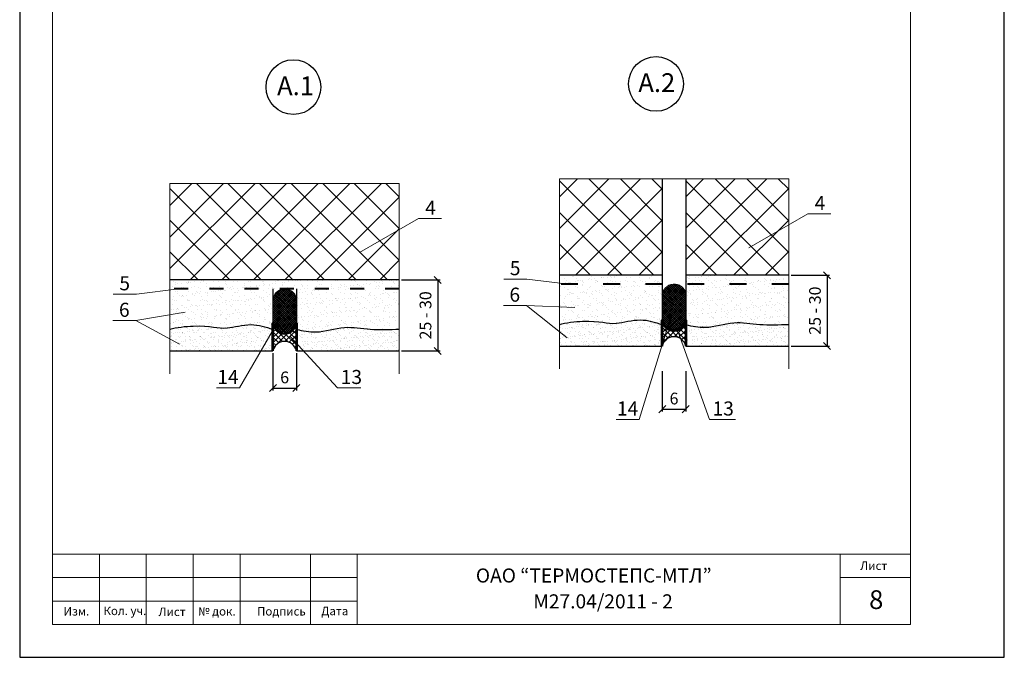
# Model space of a CAD drawing. Units: millimetres. Extents: x -1114 to 3252, y -12789 to 8351.
# Drawn here: x 1080 to 1290, y 8055 to 8191 of the extents above; entities that cross this region are included whole.
import ezdxf

# ---------------------------------------------------------------- set-up
doc = ezdxf.new("R2010")
doc.units = ezdxf.units.MM
doc.header["$PDMODE"] = 2
doc.linetypes.add('ACAD_ISO03W100', pattern=[30, 12, -18])
doc.layers.get('0').update_dxf_attribs({"plot": 0})
for name, color, linetype, lineweight in [('вспомогательные линии', 161, 'Continuous', 13), ('Металл', 30, 'Continuous', 53), ('Надписи', 180, 'Continuous', 13), ('Размеры', 200, 'Continuous', 13), ('стеклосетка', 220, 'ACAD_ISO03W100', 40), ('Стены', 14, 'Continuous', 30), ('Штампы', 7, 'Continuous', 15), ('Штрих', 151, 'Continuous', 9), ('Штрих доски', 31, 'Continuous', 9)]:
    doc.layers.add(name, color=color, linetype=linetype, lineweight=lineweight)
doc.styles.get("Standard").update_dxf_attribs({"font": 'TIMES.TTF'})
doc.dimstyles.new('ISO-25', dxfattribs={"dimtxt": 2.5, "dimasz": 1.5, "dimexe": 0.5, "dimexo": 0.5, "dimgap": 1, "dimtad": 1, "dimlfac": 100, "dimtxsty": 'Standard', "dimblk": 'OBLIQUE', "dimblk1": 'OBLIQUE', "dimblk2": 'OPEN', "dimcen": 1.5, "dimadec": 0, "dimazin": 0, "dimtfac": 1, "dimtmove": 1, "dimatfit": 3, "dimldrblk": 'OPEN30', "dimfxl": 0, "dimarcsym": 0})

# ---------------------------------------------------------------- blocks, each defined once
blk = doc.blocks.new('_Oblique')
at = {"color": 0, "linetype": 'ByBlock', "lineweight": -2}
blk.add_line((-0.5, -0.5), (0.5, 0.5), dxfattribs=at)
blk = doc.blocks.new('*D38')
at = {"layer": 'Defpoints', "color": 0, "linetype": 'Continuous'}
for p in [(1161.3, 8135.96), (1161.3, 8120.83), (1169.49, 8120.83)]:
    blk.add_point(p, dxfattribs=at)
at = {"layer": 'Размеры', "color": 0, "linetype": 'Continuous', "lineweight": -2}
for p, q in [((1161.8, 8135.96), (1169.99, 8135.96)), ((1169.49, 8135.96), (1169.49, 8120.83)), ((1161.8, 8120.83), (1169.99, 8120.83))]:
    blk.add_line(p, q, dxfattribs=at)
at = {"layer": 'Размеры', "color": 0, "linetype": 'Continuous', "lineweight": -2, "xscale": 1.5, "yscale": 1.5, "zscale": 1.5}
for p, rotation in [((1169.49, 8135.96), 90), ((1169.49, 8120.83), 270)]:
    blk.add_blockref('_Oblique', p, dxfattribs=dict(at, rotation=rotation))
at = {"layer": 'Размеры', "color": 0, "linetype": 'Continuous', "insert": (1167.21, 8128.4), "char_height": 2.5, "attachment_point": 5, "rotation": 90}
blk.add_mtext('25 - 30', dxfattribs=at)
blk = doc.blocks.new('_Open')
at = {"color": 0, "linetype": 'ByBlock', "lineweight": -2}
for p, q in [((-1, 0.17), (0, 0)), ((-1, -0.17), (0, 0)), ((0, 0), (-1, 0))]:
    blk.add_line(p, q, dxfattribs=at)
blk = doc.blocks.new('_Open30')
at = {"layer": 'Размеры', "color": 0, "lineweight": -2}
for p, q in [((-1, 0.27), (0, 0)), ((0, 0), (-1, -0.27)), ((0, 0), (-1, 0))]:
    blk.add_line(p, q, dxfattribs=at)
blk = doc.blocks.new('*D39')
at = {"layer": 'Defpoints', "color": 0, "linetype": 'Continuous'}
for p in [(1134.34, 8120.83), (1139.34, 8120.83), (1139.34, 8112.9)]:
    blk.add_point(p, dxfattribs=at)
at = {"layer": 'Размеры', "color": 0, "linetype": 'Continuous', "lineweight": -2}
for p, q in [((1134.34, 8120.33), (1134.34, 8112.4)), ((1139.34, 8120.33), (1139.34, 8112.4)), ((1134.34, 8112.9), (1139.34, 8112.9))]:
    blk.add_line(p, q, dxfattribs=at)
at = {"layer": 'Размеры', "color": 0, "linetype": 'Continuous', "lineweight": -2, "xscale": 1.5, "yscale": 1.5, "zscale": 1.5, "rotation": 180}
blk.add_blockref('_Oblique', (1134.34, 8112.9), dxfattribs=at)
at = {"layer": 'Размеры', "color": 0, "linetype": 'Continuous', "lineweight": -2, "xscale": 1.5, "yscale": 1.5, "zscale": 1.5}
blk.add_blockref('_Oblique', (1139.34, 8112.9), dxfattribs=at)
at = {"layer": 'Размеры', "color": 0, "linetype": 'Continuous', "insert": (1136.84, 8115.17), "char_height": 2.5, "attachment_point": 5}
blk.add_mtext('{\\fTimes New Roman|b0|i0|c204|p18;6}', dxfattribs=at)
blk = doc.blocks.new('*D127')
at = {"layer": 'Defpoints', "color": 0, "linetype": 'Continuous'}
for p in [(1244.35, 8136.97), (1244.35, 8121.84), (1252.54, 8121.84)]:
    blk.add_point(p, dxfattribs=at)
at = {"layer": 'Размеры', "color": 0, "linetype": 'Continuous', "lineweight": -2}
for p, q in [((1244.85, 8136.97), (1253.04, 8136.97)), ((1252.54, 8136.97), (1252.54, 8121.84)), ((1244.85, 8121.84), (1253.04, 8121.84))]:
    blk.add_line(p, q, dxfattribs=at)
at = {"layer": 'Размеры', "color": 0, "linetype": 'Continuous', "lineweight": -2, "xscale": 1.5, "yscale": 1.5, "zscale": 1.5}
for p, rotation in [((1252.54, 8136.97), 90), ((1252.54, 8121.84), 270)]:
    blk.add_blockref('_Oblique', p, dxfattribs=dict(at, rotation=rotation))
at = {"layer": 'Размеры', "color": 0, "linetype": 'Continuous', "insert": (1250.27, 8129.41), "char_height": 2.5, "attachment_point": 5, "rotation": 90}
blk.add_mtext('25 - 30', dxfattribs=at)
blk = doc.blocks.new('*D128')
at = {"layer": 'Defpoints', "color": 0, "linetype": 'Continuous'}
for p in [(1217.39, 8116.97), (1222.39, 8116.97), (1222.39, 8108.39)]:
    blk.add_point(p, dxfattribs=at)
at = {"layer": 'Размеры', "color": 0, "linetype": 'Continuous', "lineweight": -2}
for p, q in [((1217.39, 8116.47), (1217.39, 8107.89)), ((1222.39, 8116.47), (1222.39, 8107.89)), ((1217.39, 8108.39), (1222.39, 8108.39))]:
    blk.add_line(p, q, dxfattribs=at)
at = {"layer": 'Размеры', "color": 0, "linetype": 'Continuous', "lineweight": -2, "xscale": 1.5, "yscale": 1.5, "zscale": 1.5, "rotation": 180}
blk.add_blockref('_Oblique', (1217.39, 8108.39), dxfattribs=at)
at = {"layer": 'Размеры', "color": 0, "linetype": 'Continuous', "lineweight": -2, "xscale": 1.5, "yscale": 1.5, "zscale": 1.5}
blk.add_blockref('_Oblique', (1222.39, 8108.39), dxfattribs=at)
at = {"layer": 'Размеры', "color": 0, "linetype": 'Continuous', "insert": (1219.89, 8110.66), "char_height": 2.5, "attachment_point": 5}
blk.add_mtext('{\\fTimes New Roman|b0|i0|c204|p18;6}', dxfattribs=at)

msp = doc.modelspace()

# ---------------------------------------------------------------- hatches: boundary and pattern name
at = {"layer": 'Штрих доски', "linetype": 'Continuous', "ltscale": 100}
h = msp.add_hatch(dxfattribs=at)
h.set_pattern_fill('ANSI37', color=0, scale=1.5, style=0)
h.set_pattern_definition([(45, (-354.099, 98.348), (-3.367596, 3.367596), []), (135, (-354.099, 98.348), (-3.367596, -3.367596), [])])
h.paths.add_polyline_path([(1139.33858, 8156.5291), (1134.33858, 8156.5291), (1134.33858, 8135.95903), (1139.33858, 8135.95903)])
h.paths.add_polyline_path([(1134.33858, 8156.5291), (1112.37777, 8156.5291), (1112.37777, 8135.95903), (1134.33858, 8135.95903)])
h.paths.add_polyline_path([(1161.29938, 8156.5291), (1139.33858, 8156.5291), (1139.33858, 8135.95903), (1161.29938, 8135.95903)])
h = msp.add_hatch(dxfattribs=at)
h.set_pattern_fill('ANSI37', color=0, scale=1.5, style=0)
h.set_pattern_definition([(45, (-1.742, 847.7065), (-3.367596, 3.367596), []), (135, (-1.742, 847.7065), (-3.367596, -3.367596), [])])
h.paths.add_polyline_path([(1217.39086, 8157.53772), (1195.43006, 8157.53772), (1195.43006, 8136.96765), (1217.39086, 8136.96765)])
h.paths.add_polyline_path([(1244.35167, 8157.53772), (1222.39086, 8157.53772), (1222.39086, 8136.96765), (1244.35167, 8136.96765)])
at = {"layer": 'Штрих доски', "ltscale": 100}
h = msp.add_hatch(dxfattribs=at)
h.set_pattern_fill('AR-SAND', color=0, scale=0.04, style=0)
h.set_pattern_definition([(37.5, (-108.7812, 95.5403), (-0.06400125, 1.95765295), [0, -1.54432, 0, -1.7272, 0, -1.651]), (7.5, (-108.7812, 95.5403), (1.7980931, 2.8673004), [0, -0.83312, 0, -1.39192, 0, -0.5334]), (327.5, (-110.0309, 95.5403), (3.16396948, 0.00574874), [0, -0.508, 0, -1.8288, 0, -2.3876]), (317.5, (-110.031, 95.5403), (3.0542258, 0.8917173), [0, -0.254, 0, -1.19888, 0, -1.3716])])
h.paths.add_polyline_path([(1161.29938, 8135.95903), (1139.33858, 8135.95903), (1112.37777, 8135.95903), (1112.37777, 8134.49434), (1114.30964, 8134.03575), (1136.50868, 8134.03575, -0.071593836), (1137.23039, 8134.03575), (1161.29938, 8134.03575)])
edge = h.paths.add_edge_path()
edge.add_line((1161.29938, 8134.03575), (1139.33858, 8134.03575))
edge.add_line((1139.33858, 8134.03575), (1139.33858, 8125.403))
edge.add_spline(control_points=[(1139.33858, 8125.403), (1140.716, 8125.11565), (1144.14591, 8124.40014), (1149.35192, 8126.34569), (1155.33165, 8125.2301), (1159.23706, 8125.38594), (1161.29938, 8125.46824)], knot_values=[0, 0, 0, 0, 4.162025509, 10.363780733, 15.894262814, 22.082604748, 22.082604748, 22.082604748, 22.082604748], degree=3, periodic=0)
edge.add_line((1161.29938, 8125.46824), (1161.29938, 8134.03575))
edge = h.paths.add_edge_path()
edge.add_line((1134.33858, 8134.03575), (1112.37777, 8134.03575))
edge.add_line((1112.37777, 8134.03575), (1112.37777, 8125.46406))
edge.add_spline(control_points=[(1112.37777, 8125.46406), (1113.71521, 8125.85495), (1120.70218, 8126.56754), (1123.40775, 8125.02514), (1129.65416, 8126.97465), (1132.81777, 8125.91324), (1134.33858, 8125.403)], knot_values=[2.045338202, 2.045338202, 2.045338202, 2.045338202, 5.0325312, 12.234026196, 17.396899266, 22.176407976, 22.176407976, 22.176407976, 22.176407976], degree=3, periodic=0)
edge.add_line((1134.33858, 8125.403), (1134.33858, 8126.76632))
edge.add_arc((1136.83895, 8127.08765), 2.52093, 172.6767652, 187.3232348, ccw=False)
edge.add_line((1134.33858, 8127.40899), (1134.33858, 8134.03575))
h = msp.add_hatch(dxfattribs=at)
h.set_pattern_fill('AR-SAND', color=0, scale=0.04, style=0)
h.set_pattern_definition([(37.5, (-182.3238, 106.8217), (-0.06400125, 1.95765295), [0, -1.54432, 0, -1.7272, 0, -1.651]), (7.5, (-182.3238, 106.8217), (1.7980931, 2.8673004), [0, -0.83312, 0, -1.39192, 0, -0.5334]), (327.5, (-183.5734, 106.8217), (3.16396948, 0.00574874), [0, -0.508, 0, -1.8288, 0, -2.3876]), (317.5, (-183.5734, 106.8217), (3.0542258, 0.8917173), [0, -0.254, 0, -1.19888, 0, -1.3716])])
h.paths.add_polyline_path([(1244.35167, 8136.96765), (1222.39086, 8136.96765), (1222.39086, 8135.04438), (1244.35167, 8135.04438)])
edge = h.paths.add_edge_path()
edge.add_line((1244.35167, 8135.04438), (1222.39086, 8135.04438))
edge.add_line((1222.39086, 8135.04438), (1222.39086, 8127.78952))
edge.add_line((1222.39086, 8127.78952), (1223.57622, 8126.17187))
edge.add_spline(control_points=[(1223.57622, 8126.17187), (1224.55815, 8125.98574), (1227.58928, 8125.55492), (1232.40421, 8127.35431), (1238.38394, 8126.23872), (1242.28935, 8126.39456), (1244.35167, 8126.47686)], knot_values=[1.194024065, 1.194024065, 1.194024065, 1.194024065, 4.162025509, 10.363780733, 15.894262814, 22.082604748, 22.082604748, 22.082604748, 22.082604748], degree=3, periodic=0)
edge.add_line((1244.35167, 8126.47686), (1244.35167, 8135.04438))
edge = h.paths.add_edge_path()
edge.add_line((1217.39086, 8135.04438), (1195.43006, 8135.04438))
edge.add_line((1195.43006, 8135.04438), (1195.43006, 8126.47268))
edge.add_spline(control_points=[(1195.43006, 8126.47268), (1196.76749, 8126.86357), (1203.75447, 8127.57616), (1206.46003, 8126.03376), (1212.70645, 8127.98327), (1215.87005, 8126.92186), (1217.39086, 8126.41162)], knot_values=[2.045338202, 2.045338202, 2.045338202, 2.045338202, 5.0325312, 12.234026196, 17.396899266, 22.176407976, 22.176407976, 22.176407976, 22.176407976], degree=3, periodic=0)
edge.add_line((1217.39086, 8126.41162), (1217.39086, 8127.3685))
edge.add_arc((1219.89123, 8127.68984), 2.52093, 172.6767652, 187.3232348, ccw=False)
edge.add_line((1217.39086, 8128.01117), (1217.39086, 8135.04438))
h.paths.add_polyline_path([(1217.39086, 8136.96765), (1195.43006, 8136.96765), (1195.43006, 8135.50296), (1197.36192, 8135.04438), (1217.39086, 8135.04438)])
h = msp.add_hatch(dxfattribs=at)
h.set_pattern_fill('ANSI37', color=0, scale=0.1, style=0)
h.set_pattern_definition([(45, (-108.7812, 95.54025), (-0.224506403, 0.224506403), []), (135, (-108.7812, 95.54025), (-0.224506403, -0.224506403), [])])
h.paths.add_polyline_path([(1139.33858, 8132.09439, 0.310037879), (1137.23039, 8134.03575), (1136.50868, 8134.03575, 0.361377233), (1134.33858, 8131.63174), (1134.33858, 8126.76632, 0.878697529), (1139.33858, 8126.76061)])
h = msp.add_hatch(dxfattribs=at)
h.set_pattern_fill('ANSI37', color=0, scale=0.1, style=0)
h.set_pattern_definition([(45, (-182.32376, 106.82165), (-0.224506403, 0.224506403), []), (135, (-182.32376, 106.82165), (-0.224506403, -0.224506403), [])])
h.paths.add_polyline_path([(1222.39086, 8133.10301, 0.875099556), (1217.39086, 8132.64036), (1217.39086, 8127.3685, 0.878697529), (1222.39086, 8127.3628)])
at = {"layer": 'Штрих доски', "linetype": 'Continuous', "ltscale": 100}
h = msp.add_hatch(dxfattribs=at)
h.set_pattern_fill('AR-SAND', color=0, scale=0.03, style=0)
h.set_pattern_definition([(37.5, (-250.3196, 895.7061), (-0.04800094, 1.46823971), [0, -1.15824, 0, -1.2954, 0, -1.23825]), (7.5, (-250.3196, 895.7061), (1.34856985, 2.1504753), [0, -0.62484, 0, -1.04394, 0, -0.40005]), (327.5, (-251.2569, 895.7061), (2.3729771, 0.00431155), [0, -0.381, 0, -1.3716, 0, -1.7907]), (317.5, (-251.2569, 895.7061), (2.29066936, 0.66878797), [0, -0.1905, 0, -0.89916, 0, -1.0287])])
edge = h.paths.add_edge_path()
edge.add_spline(control_points=[(1244.35167, 8126.47686), (1242.28935, 8126.39456), (1238.38394, 8126.23872), (1232.40421, 8127.35431), (1227.19819, 8125.40876), (1223.76829, 8126.12427), (1222.39086, 8126.41162)], knot_values=[0, 0, 0, 0, 6.188341935, 11.718824016, 17.920579239, 22.082604748, 22.082604748, 22.082604748, 22.082604748], degree=3, periodic=0)
edge.add_line((1222.39086, 8126.41162), (1222.39086, 8121.84333))
edge.add_line((1222.39086, 8121.84333), (1244.35167, 8121.84333))
edge.add_line((1244.35167, 8121.84333), (1244.35167, 8126.47686))
edge = h.paths.add_edge_path()
edge.add_line((1217.39086, 8125.5896), (1217.39086, 8126.41162))
edge.add_spline(control_points=[(1217.39086, 8126.41162), (1215.87005, 8126.92186), (1212.70645, 8127.98327), (1206.46003, 8126.03376), (1203.75447, 8127.57616), (1196.76749, 8126.86357), (1195.43006, 8126.47268)], knot_values=[2.045338202, 2.045338202, 2.045338202, 2.045338202, 6.824846911, 11.987719981, 19.189214977, 22.176407976, 22.176407976, 22.176407976, 22.176407976], degree=3, periodic=0)
edge.add_line((1195.43006, 8126.47268), (1195.43006, 8121.84333))
edge.add_line((1195.43006, 8121.84333), (1216.82062, 8121.84333))
edge.add_line((1216.82062, 8121.84333), (1217.39086, 8123.00347))
edge.add_line((1217.39086, 8123.00347), (1217.39086, 8124.94693))
edge.add_arc((1219.89123, 8125.26827), 2.52093, 172.6767652, 187.3232348, ccw=False)
h = msp.add_hatch(dxfattribs=at)
h.set_pattern_fill('ANSI37', color=0, scale=0.25, style=0)
h.set_pattern_definition([(45, (-271.0465, 104.2323), (-0.56126601, 0.56126601), []), (135, (-271.0465, 104.2323), (-0.56126601, -0.56126601), [])])
edge = h.paths.add_edge_path()
edge.add_arc((1219.89123, 8127.68984), 2.52093, 187.3232348, 352.5460067)
edge.add_line((1222.39086, 8127.3628), (1222.39086, 8122.00885))
edge.add_line((1222.39086, 8122.00885), (1222.30777, 8122.13689))
edge.add_arc((1219.89086, 8121.29424), 2.55959, 19.2210798, 167.6124858)
edge.add_line((1217.39086, 8121.84333), (1217.39086, 8127.3685))
h = msp.add_hatch(dxfattribs=at)
h.set_pattern_fill('AR-SAND', color=0, scale=0.03, style=0)
h.set_pattern_definition([(37.5, (-333.3719, 894.6975), (-0.04800094, 1.46823971), [0, -1.15824, 0, -1.2954, 0, -1.23825]), (7.5, (-333.372, 894.6975), (1.34856985, 2.1504753), [0, -0.62484, 0, -1.04394, 0, -0.40005]), (327.5, (-334.3092, 894.6975), (2.3729771, 0.00431155), [0, -0.381, 0, -1.3716, 0, -1.7907]), (317.5, (-334.3092, 894.6975), (2.29066936, 0.66878797), [0, -0.1905, 0, -0.89916, 0, -1.0287])])
edge = h.paths.add_edge_path()
edge.add_spline(control_points=[(1161.29938, 8125.46824), (1159.23706, 8125.38594), (1155.33165, 8125.2301), (1149.35192, 8126.34569), (1144.14591, 8124.40014), (1140.716, 8125.11565), (1139.33858, 8125.403)], knot_values=[0, 0, 0, 0, 6.188341935, 11.718824016, 17.920579239, 22.082604748, 22.082604748, 22.082604748, 22.082604748], degree=3, periodic=0)
edge.add_line((1139.33858, 8125.403), (1139.33858, 8120.83471))
edge.add_line((1139.33858, 8120.83471), (1161.29938, 8120.83471))
edge.add_line((1161.29938, 8120.83471), (1161.29938, 8125.46824))
edge = h.paths.add_edge_path()
edge.add_line((1134.33858, 8124.58098), (1134.33858, 8125.403))
edge.add_spline(control_points=[(1134.33858, 8125.403), (1132.81777, 8125.91324), (1129.65416, 8126.97465), (1123.40775, 8125.02514), (1120.70218, 8126.56754), (1113.71521, 8125.85495), (1112.37777, 8125.46406)], knot_values=[2.045338202, 2.045338202, 2.045338202, 2.045338202, 6.824846911, 11.987719981, 19.189214977, 22.176407976, 22.176407976, 22.176407976, 22.176407976], degree=3, periodic=0)
edge.add_line((1112.37777, 8125.46406), (1112.37777, 8120.83471))
edge.add_line((1112.37777, 8120.83471), (1133.76833, 8120.83471))
edge.add_line((1133.76833, 8120.83471), (1134.33858, 8121.99484))
edge.add_line((1134.33858, 8121.99484), (1134.33858, 8123.93831))
edge.add_arc((1136.83895, 8124.25964), 2.52093, 172.6767652, 187.3232348, ccw=False)
h = msp.add_hatch(dxfattribs=at)
h.set_pattern_fill('ANSI37', color=0, scale=0.25, style=0)
h.set_pattern_definition([(45, (-354.0988, 103.22366), (-0.56126601, 0.56126601), []), (135, (-354.0988, 103.22366), (-0.56126601, -0.56126601), [])])
edge = h.paths.add_edge_path()
edge.add_arc((1136.83895, 8127.08765), 2.52093, 187.3232348, 352.5460067)
edge.add_line((1139.33858, 8126.76061), (1139.33858, 8121.00023))
edge.add_line((1139.33858, 8121.00023), (1139.25548, 8121.12827))
edge.add_arc((1136.83858, 8120.28562), 2.55959, 19.2210798, 167.6124858)
edge.add_line((1134.33858, 8120.83471), (1134.33858, 8126.76632))

# ---------------------------------------------------------------- linework, layer by layer
at = {"color": 0}
for p, q in [((1080.33352, 8351.46368), (1080.33352, 8055.46368)), ((1290.33352, 8055.46368), (1290.33352, 8351.46368)), ((1080.33352, 8055.46368), (1290.33352, 8055.46368))]:
    msp.add_line(p, q, dxfattribs=at)
at = {"layer": 'вспомогательные линии', "color": 0, "linetype": 'Continuous', "lineweight": 30}
for centre in [(1138.7133, 8177.08682), (1216.04659, 8177.76626)]:
    msp.add_circle(centre, 5.84184, dxfattribs=at)
at = {"layer": 'Металл', "color": 0, "linetype": 'Continuous', "ltscale": 100}
for points in [[(1217.39086, 8121.84333), (1217.39086, 8127.3685, 0.878697529), (1222.39086, 8127.3628), (1222.39086, 8121.84333)], [(1134.33858, 8120.83471), (1134.33858, 8126.76632, 0.878697529), (1139.33858, 8126.76061), (1139.33858, 8120.83471)]]:
    msp.add_lwpolyline(points, format="xyb", dxfattribs=at)
at = {"layer": 'Надписи', "color": 0}
for p, q in [((1152.78765, 8141.79931), (1165.38855, 8149.02998)), ((1165.38855, 8149.02998), (1170.31451, 8149.02998)), ((1235.83994, 8142.80793), (1248.44084, 8150.0386)), ((1248.44084, 8150.0386), (1253.3668, 8150.0386)), ((1188.49686, 8136.15518), (1183.5709, 8136.15518)), ((1197.36192, 8135.04438), (1188.49686, 8136.15518)), ((1114.30964, 8134.03575), (1105.21782, 8132.92564)), ((1105.21782, 8132.92564), (1100.29186, 8132.92564)), ((1115.65951, 8129.10059), (1105.13458, 8127.27316)), ((1188.41362, 8130.5027), (1183.48765, 8130.5027)), ((1198.7118, 8130.10921), (1188.41362, 8130.5027)), ((1188.41362, 8130.5027), (1197.12301, 8123.61364)), ((1105.13458, 8127.27316), (1100.20862, 8127.27316)), ((1105.13458, 8127.27316), (1114.41972, 8122.26246)), ((1136.24796, 8128.50105), (1127.20645, 8112.93989)), ((1219.41763, 8128.83434), (1212.45696, 8106.22259)), ((1138.06277, 8123.81852), (1148.13259, 8112.93989)), ((1220.86852, 8124.66148), (1227.43227, 8106.22259)), ((1127.20645, 8112.93989), (1122.28049, 8112.93989)), ((1148.13259, 8112.93989), (1153.05855, 8112.93989)), ((1212.45696, 8106.22259), (1207.531, 8106.22259)), ((1227.43227, 8106.22259), (1232.99887, 8106.22259))]:
    msp.add_line(p, q, dxfattribs=at)
at = {"layer": 'стеклосетка', "color": 0, "linetype": 'ACAD_ISO03W100', "ltscale": 0.25}
msp.add_line((1161.29938, 8134.03575), (1112.37777, 8134.03575), dxfattribs=at)
at = {"layer": 'стеклосетка', "color": 0, "linetype": 'ACAD_ISO03W100', "ltscale": 0.3}
for p, q in [((1217.39086, 8135.04438), (1195.43006, 8135.04438)), ((1244.35167, 8135.04438), (1222.39086, 8135.04438))]:
    msp.add_line(p, q, dxfattribs=at)
at = {"layer": 'Стены', "color": 0}
for p, q in [((1217.39086, 8157.56547), (1217.39086, 8121.84333)), ((1222.39086, 8157.56547), (1222.39086, 8121.84333)), ((1139.33858, 8135.95903), (1112.37777, 8135.95903)), ((1161.29938, 8135.95903), (1139.33858, 8135.95903)), ((1217.39086, 8136.96765), (1195.43006, 8136.96765)), ((1222.39086, 8137.22925), (1222.39086, 8121.84333)), ((1244.35167, 8136.96765), (1222.39086, 8136.96765)), ((1134.33858, 8134.03575), (1134.33858, 8120.83471)), ((1139.33858, 8134.03575), (1139.33858, 8120.83471)), ((1139.33858, 8134.03575), (1139.33858, 8120.83471))]:
    msp.add_line(p, q, dxfattribs=at)
for points in [[(1112.37777, 8120.83471), (1134.33858, 8120.83471)], [(1139.33858, 8120.83471), (1161.29938, 8120.83471)], [(1195.43006, 8121.84333), (1217.39086, 8121.84333)], [(1222.39086, 8121.84333), (1244.35167, 8121.84333)]]:
    msp.add_lwpolyline(points, dxfattribs=at)
for centre in [(1136.83858, 8120.28562), (1219.89086, 8121.29424)]:
    msp.add_arc(centre, 2.55959, 12.3875142, 167.6124858, dxfattribs=at)
for points in [[(1195.43006, 8126.47268), (1196.76749, 8126.86357), (1203.75447, 8127.57616), (1206.46003, 8126.03376), (1212.70645, 8127.98327), (1215.87005, 8126.92186), (1217.39086, 8126.41162)], [(1112.37777, 8125.46406), (1113.71521, 8125.85495), (1120.70218, 8126.56754), (1123.40775, 8125.02514), (1129.65416, 8126.97465), (1132.81777, 8125.91324), (1134.33858, 8125.403)]]:
    msp.add_open_spline(points, degree=3, knots=[2.045338202, 2.045338202, 2.045338202, 2.045338202, 5.0325312, 12.234026196, 17.396899266, 22.176407976, 22.176407976, 22.176407976, 22.176407976], dxfattribs=at)
for points in [[(1139.33858, 8125.403), (1143.46516, 8124.86095), (1149.59192, 8125.8225), (1155.11104, 8125.46824), (1161.29938, 8125.46824)], [(1222.39086, 8126.41162), (1226.51744, 8125.86957), (1232.6442, 8126.83112), (1238.16333, 8126.47686), (1244.35167, 8126.47686)]]:
    msp.add_spline(points, degree=3, dxfattribs=at)
at = {"layer": 'Штампы', "color": 0}
for p, q in [((1087.33352, 8062.46368), (1087.33352, 8344.46368)), ((1270.33352, 8344.46368), (1270.33352, 8062.46368)), ((1270.33352, 8062.46368), (1087.33352, 8062.46368))]:
    msp.add_line(p, q, dxfattribs=at)
for points in [[(1270.33352, 8077.46368), (1087.33352, 8077.46368)], [(1097.33352, 8077.46368), (1097.33352, 8062.46368)], [(1107.33352, 8077.46368), (1107.33352, 8062.46368)], [(1117.33352, 8077.46368), (1117.33352, 8062.46368)], [(1127.33352, 8077.46368), (1127.33352, 8062.46368)], [(1142.33352, 8077.46368), (1142.33352, 8062.46368)], [(1152.33352, 8077.46368), (1152.33352, 8062.46368)], [(1255.33352, 8077.46368), (1255.33352, 8062.46368)], [(1152.33352, 8072.46368), (1087.33352, 8072.46368)], [(1270.33352, 8072.46368), (1255.33352, 8072.46368)], [(1152.33352, 8067.46368), (1087.33352, 8067.46368)]]:
    msp.add_lwpolyline(points, dxfattribs=at)
at = {"layer": 'Штрих', "color": 0, "linetype": 'Continuous'}
for points in [[(1112.37777, 8115.95903), (1112.37777, 8156.5291), (1161.29938, 8156.5291), (1161.29938, 8115.95903)], [(1195.43006, 8116.96765), (1195.43006, 8157.53772), (1244.35167, 8157.53772), (1244.35167, 8116.96765)]]:
    msp.add_lwpolyline(points, dxfattribs=at)
for centre, radius, start, end in [((1136.86953, 8131.52853), 2.53306, 12.9082601, 177.6648828), ((1219.92182, 8132.53715), 2.53306, 12.9082601, 177.6648828), ((1136.83895, 8127.08765), 2.52093, 172.6767652, 352.5460067), ((1219.89123, 8127.68984), 2.52093, 172.6767652, 352.5460067)]:
    msp.add_arc(centre, radius, start, end, dxfattribs=at)

# ---------------------------------------------------------------- texts
at = {"layer": 'вспомогательные линии', "color": 0}
for s, p in [('А.2', (1212.27887, 8176.04215)), ('А.1', (1135.22871, 8175.36271))]:
    msp.add_text(s, height=4, dxfattribs=at).set_placement(p)
at = {"layer": 'Надписи', "color": 0, "linetype": 'Continuous'}
for s, p in [('4', (1166.83112, 8149.84748)), ('4', (1249.8834, 8150.8561)), ('5', (1184.87036, 8136.97269)), ('5', (1101.59133, 8133.74315)), ('6', (1184.78712, 8131.3202)), ('6', (1101.50808, 8128.09067)), ('14', (1122.47455, 8113.75739)), ('13', (1148.81114, 8113.75739)), ('14', (1207.72506, 8107.04009)), ('13', (1228.11082, 8107.04009))]:
    msp.add_text(s, height=3, dxfattribs=at).set_placement(p)
at = {"layer": 'Штампы', "color": 0}
for s, height, p in [('ОАО “ТЕРМОСТЕПС-МТЛ” ', 3, (1177.62067, 8071.41427)), ('Лист', 1.8, (1259.58955, 8074.10153)), ('М27.04/2011 - 2 ', 3, (1189.87204, 8065.89742)), ('8', 4, (1261.50016, 8065.76534)), ('Изм.', 1.8, (1089.6889, 8064.38091)), ('Кол. уч.', 1.8, (1098.19981, 8064.47153)), (' № док.', 1.8, (1117.84701, 8064.37055)), ('Подпись', 1.8, (1130.95884, 8064.37404)), ('Дата', 1.8, (1144.63791, 8064.43072)), ('Лист', 1.8, (1109.93588, 8064.27036))]:
    msp.add_text(s, height=height, dxfattribs=at).set_placement(p)

# ---------------------------------------------------------------- dimensions: what is measured, and where the dimension line sits
at = {"layer": 'Размеры', "color": 0, "linetype": 'Continuous'}
for base, p1, p2, picture, middle in [((1252.5381, 8121.84333), (1244.35167, 8136.96765), (1244.35167, 8121.84333), '*D127', (1250.26647, 8129.40549)), ((1169.48581, 8120.83471), (1161.29938, 8135.95903), (1161.29938, 8120.83471), '*D38', (1167.21418, 8128.39687))]:
    dim = msp.add_linear_dim(base=base, p1=p1, p2=p2, angle=90, text='25 - 30', dimstyle='ISO-25', dxfattribs=at)
    dim.commit()
    dim.dimension.update_dxf_attribs({"geometry": picture, "text_midpoint": middle})
for base, p1, p2, picture, middle in [((1139.33858, 8112.89669), (1134.33858, 8120.83471), (1139.33858, 8120.83471), '*D39', (1136.83858, 8115.16831)), ((1222.39086, 8108.38666), (1217.39086, 8116.96765), (1222.39086, 8116.96765), '*D128', (1219.89086, 8110.65828))]:
    dim = msp.add_linear_dim(base=base, p1=p1, p2=p2, text='{\\fTimes New Roman|b0|i0|c204|p18;6}', dimstyle='ISO-25', dxfattribs=at)
    dim.commit()
    dim.dimension.update_dxf_attribs({"geometry": picture, "text_midpoint": middle})

doc.saveas('drawing.dxf')
